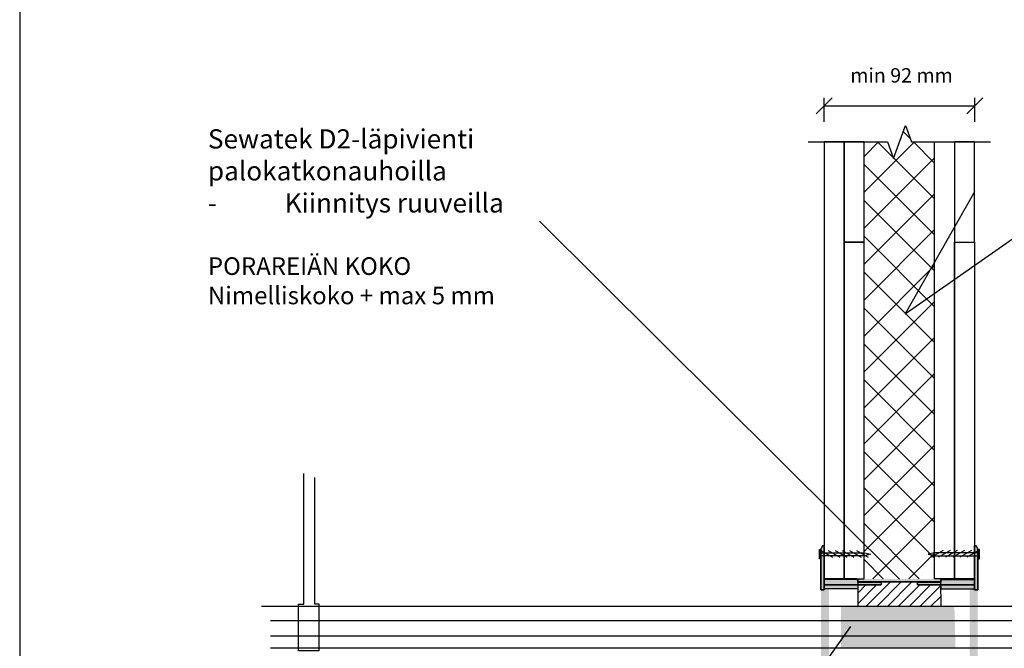
# Model space of a CAD drawing. Units: millimetres. Extents: x -8182 to 2595, y -12029 to -5711.
# Drawn here: x -2552 to -1937, y -8822 to -8429 of the extents above; entities that cross this region are included whole.
import ezdxf
from ezdxf import colors
from ezdxf.entities.mleader import LeaderData, LeaderLine
from ezdxf.math import Vec2, Vec3

# ---------------------------------------------------------------- set-up
doc = ezdxf.new("R2010")
doc.units = ezdxf.units.MM
doc.header["$LTSCALE"] = 5
doc.header["$MEASUREMENT"] = 0
doc.layers.get('Defpoints').update_dxf_attribs({"color": 253})
doc.layers.add('Sewatek', color=7, linetype='Continuous')
doc.styles.add('_Mittaviivat', font='verdana.ttf', dxfattribs={"height": 9})
doc.styles.add('_Teksti leaderit', font='verdana.ttf', dxfattribs={"height": 11})
doc.styles.add('Teksti', font='simplex.shx', dxfattribs={"width": 0.8})
doc.dimstyles.new('Mitta 2', dxfattribs={"dimtxt": 10, "dimasz": 10, "dimexe": 5, "dimexo": 0, "dimgap": 4, "dimtad": 0, "dimtih": 1, "dimtoh": 1, "dimdec": 4, "dimzin": 0, "dimdsep": 46, "dimtxsty": 'Teksti', "dimblk": 'OBLIQUE', "dimcen": 0, "dimclrd": 256, "dimclre": 256, "dimclrt": 256, "dimadec": 0, "dimazin": 0, "dimtfac": 1, "dimtdec": 4, "dimtofl": 0, "dimtmove": 0, "dimatfit": 3, "dimldrblk": 'OBLIQUE', "dimfxl": 10, "dimfxlon": 1, "dimtolj": 1, "dimtzin": 0, "dimlwd": -1, "dimlwe": -1, "dimarcsym": 0})

# ---------------------------------------------------------------- blocks, each defined once
blk = doc.blocks.new('_None')
blk = doc.blocks.new('_Oblique')
at = {"color": 0, "linetype": 'ByBlock', "lineweight": -2}
blk.add_line((-0.5, -0.5), (0.5, 0.5), dxfattribs=at)
blk = doc.blocks.new('*D407')
at = {"layer": 'Defpoints', "color": 0}
for p in [(-1955.26, -8482.95), (-2049.26, -8505.6), (-1955.26, -8505.6)]:
    blk.add_point(p, dxfattribs=at)
at = {"layer": 'Sewatek'}
for p, q in [((-2049.26, -8492.95), (-2049.26, -8477.95)), ((-2049.26, -8482.95), (-1955.26, -8482.95)), ((-1955.26, -8492.95), (-1955.26, -8477.95))]:
    blk.add_line(p, q, dxfattribs=at)
at = {"layer": 'Sewatek', "xscale": 10, "yscale": 10, "zscale": 10, "rotation": 180}
blk.add_blockref('_Oblique', (-2049.26, -8482.95), dxfattribs=at)
at = {"layer": 'Sewatek', "xscale": 10, "yscale": 10, "zscale": 10}
blk.add_blockref('_Oblique', (-1955.26, -8482.95), dxfattribs=at)
at = {"layer": 'Sewatek', "insert": (-2001, -8464.01), "char_height": 9, "attachment_point": 5, "style": '_Mittaviivat'}
blk.add_mtext('\\A1;min 92 mm', dxfattribs=at)

msp = doc.modelspace()

# ---------------------------------------------------------------- hatches: boundary and pattern name
at = {"layer": 'Sewatek'}
h = msp.add_hatch(dxfattribs=at)
h.set_pattern_fill('ANSI37', color=256, scale=5)
h.set_pattern_definition([(45, (-2049.336, -8809.037), (-11.2253, 11.2253), []), (135, (-2049.336, -8809.037), (-11.2253, -11.2253), [])])
h.paths.add_polyline_path([(-1980.3367, -8505.59822), (-1994.8367, -8505.59822), (-1998.5867, -8495.29518), (-2006.0867, -8515.90126), (-2009.8367, -8505.59822), (-2024.3367, -8505.59822), (-2024.38757, -8778.60156), (-1980.38757, -8778.57977)])
h = msp.add_hatch(color=1, dxfattribs=at)
h.dxf.hatch_style = 1
h.paths.add_polyline_path([(-2013.83625, -8782.34286), (-2013.33625, -8781.84286), (-2014.33625, -8780.84286), (-2028.33625, -8780.84286), (-2028.33625, -8779.07042), (-2028.33625, -8779.06988), (-2049.33639, -8779.06988), (-2049.33637, -8782.34286)])
h.paths.add_polyline_path([(-2049.33634, -8785.59273), (-2051.3364, -8785.59274), (-2051.33654, -8760.09287), (-2050.33655, -8758.09286), (-2049.33655, -8758.09286)])
h = msp.add_hatch(color=1, dxfattribs=at)
h.dxf.hatch_style = 1
h.paths.add_polyline_path([(-2013.83615, -8782.33645), (-2013.33615, -8781.83645), (-2014.33615, -8780.83645), (-2028.33615, -8780.83645), (-2028.33615, -8779.06401), (-2028.33615, -8779.06348), (-2049.3363, -8779.06348), (-2049.33627, -8782.33645)])
h.paths.add_polyline_path([(-2049.33625, -8785.58632), (-2051.3363, -8785.58633), (-2051.33644, -8760.08646), (-2050.33646, -8758.08646), (-2049.33646, -8758.08645)])
h = msp.add_hatch(color=1, dxfattribs=at)
h.dxf.hatch_style = 1
h.paths.add_polyline_path([(-1990.89419, -8782.34352), (-1991.39419, -8781.84352), (-1990.39419, -8780.84352), (-1976.39419, -8780.84352), (-1976.39419, -8779.07108), (-1976.39419, -8779.07054), (-1955.39404, -8779.07054), (-1955.39407, -8782.34352)])
h.paths.add_polyline_path([(-1953.39404, -8785.5934), (-1953.3939, -8760.09353), (-1954.39388, -8758.09352), (-1955.39388, -8758.09352), (-1955.39409, -8785.59338)])
h = msp.add_hatch(color=1, dxfattribs=at)
h.dxf.hatch_style = 1
h.paths.add_polyline_path([(-1990.89409, -8782.33711), (-1991.39409, -8781.83711), (-1990.39409, -8780.83711), (-1976.39409, -8780.83711), (-1976.39409, -8779.06467), (-1976.39409, -8779.06413), (-1955.39395, -8779.06413), (-1955.39397, -8782.33711)])
h.paths.add_polyline_path([(-1953.39394, -8785.58699), (-1953.3938, -8760.08712), (-1954.39379, -8758.08712), (-1955.39379, -8758.08711), (-1955.394, -8785.58698)])
h = msp.add_hatch(color=256, dxfattribs=at)
h.dxf.hatch_style = 1
h.paths.add_polyline_path([(-2028.34986, -8778.75936), (-1976.34986, -8778.75936), (-1976.34986, -8780.79383), (-2028.34986, -8780.79383)])
h = msp.add_hatch(color=256, dxfattribs=at)
h.dxf.hatch_style = 1
h.paths.add_polyline_path([(-2028.34977, -8778.75295), (-1976.34976, -8778.75295), (-1976.34976, -8780.78743), (-2028.34977, -8780.78743)])
at = {"layer": 'Sewatek', "true_color": 0x939598}
h = msp.add_hatch(color=252, dxfattribs=at)
h.dxf.hatch_style = 1
h.paths.add_polyline_path([(-2046.33809, -8833.32158), (-2049.3444, -8833.32537), (-2049.34439, -8832.58473), (-2051.34445, -8832.58472), (-2051.35467, -8785.58461), (-2049.3442, -8785.60554), (-2049.3442, -8784.85153), (-2046.27404, -8784.85286)])
h = msp.add_hatch(color=252, dxfattribs=at)
h.dxf.hatch_style = 1
h.paths.add_polyline_path([(-2046.33799, -8833.31517), (-2049.3443, -8833.31896), (-2049.3443, -8832.57833), (-2051.34436, -8832.57831), (-2051.35458, -8785.5782), (-2049.34411, -8785.59913), (-2049.34411, -8784.84512), (-2046.27394, -8784.84645)])
at = {"layer": 'Sewatek'}
h = msp.add_hatch(color=256, dxfattribs=at)
h.dxf.hatch_style = 1
h.paths.add_polyline_path([(-2049.34356, -8782.34308), (-2028.34355, -8782.34262), (-2028.34355, -8784.84778), (-2049.34356, -8784.84824)])
h = msp.add_hatch(color=256, dxfattribs=at)
h.dxf.hatch_style = 1
h.paths.add_polyline_path([(-2049.34347, -8782.33667), (-2028.34345, -8782.33621), (-2028.34346, -8784.84137), (-2049.34347, -8784.84183)])
h = msp.add_hatch(color=256, dxfattribs=at)
h.dxf.hatch_style = 1
h.paths.add_polyline_path([(-2049.33624, -8784.84802), (-2028.33623, -8784.84848), (-2028.33623, -8782.34332), (-2049.33625, -8782.34286)])
h = msp.add_hatch(color=256, dxfattribs=at)
h.dxf.hatch_style = 1
h.paths.add_polyline_path([(-2049.33615, -8784.84161), (-2028.33613, -8784.84207), (-2028.33614, -8782.33691), (-2049.33615, -8782.33645)])
h = msp.add_hatch(dxfattribs=at)
h.set_pattern_fill('ANSI31', color=256, scale=1.5)
h.set_pattern_definition([(45, (-27974.2174, -15134.0066), (-3.36759605, 3.36759605), [])])
h.paths.add_polyline_path([(-1990.34285, -8780.81408), (-2014.29611, -8780.84824), (-2013.83026, -8782.31408), (-2028.34055, -8782.31408), (-2028.32956, -8795.72618), (-1976.32956, -8795.72618), (-1976.34055, -8782.31408), (-1990.84285, -8782.31408)])
h = msp.add_hatch(dxfattribs=at)
h.set_pattern_fill('ANSI31', color=256, scale=1.5)
h.set_pattern_definition([(45, (-27974.2173, -15134), (-3.36759605, 3.36759605), [])])
h.paths.add_polyline_path([(-1990.34276, -8780.80768), (-2014.29602, -8780.84183), (-2013.83017, -8782.30768), (-2028.34046, -8782.30768), (-2028.32947, -8795.71977), (-1976.32947, -8795.71977), (-1976.34046, -8782.30768), (-1990.84276, -8782.30768)])
h = msp.add_hatch(color=256, dxfattribs=at)
h.dxf.hatch_style = 1
h.paths.add_polyline_path([(-1955.39419, -8784.84868), (-1976.39421, -8784.84914), (-1976.3942, -8782.34398), (-1955.39419, -8782.34352)])
h = msp.add_hatch(color=256, dxfattribs=at)
h.dxf.hatch_style = 1
h.paths.add_polyline_path([(-1955.3941, -8784.84227), (-1976.39411, -8784.84273), (-1976.39411, -8782.33757), (-1955.3941, -8782.33711)])
h = msp.add_hatch(color=256, dxfattribs=at)
h.dxf.hatch_style = 1
h.paths.add_polyline_path([(-1955.35616, -8782.34308), (-1976.35617, -8782.34262), (-1976.35617, -8784.84778), (-1955.35615, -8784.84824)])
h = msp.add_hatch(color=256, dxfattribs=at)
h.dxf.hatch_style = 1
h.paths.add_polyline_path([(-1955.35606, -8782.33667), (-1976.35607, -8782.33621), (-1976.35607, -8784.84137), (-1955.35606, -8784.84183)])
at = {"layer": 'Sewatek', "true_color": 0x939598}
h = msp.add_hatch(color=252, dxfattribs=at)
h.dxf.hatch_style = 1
h.paths.add_polyline_path([(-1958.36236, -8833.33522), (-1955.35606, -8833.33901), (-1955.35606, -8832.59837), (-1953.356, -8832.59836), (-1953.34578, -8785.59825), (-1955.35625, -8785.61918), (-1955.35625, -8784.86516), (-1958.42642, -8784.86649)])
h = msp.add_hatch(color=252, dxfattribs=at)
h.dxf.hatch_style = 1
h.paths.add_polyline_path([(-1958.36227, -8833.32881), (-1955.35596, -8833.3326), (-1955.35596, -8832.59197), (-1953.35591, -8832.59195), (-1953.34569, -8785.59184), (-1955.35615, -8785.61277), (-1955.35615, -8784.85876), (-1958.42632, -8784.86009)])
at = {"layer": 'Sewatek', "true_color": 0xffffff}
h = msp.add_hatch(color=7, dxfattribs=at)
h.dxf.hatch_style = 1
h.paths.add_polyline_path([(-1967.98751, -8795.72618), (-2038.75524, -8795.72618), (-2038.82461, -8821.72618), (-1967.27081, -8821.72618)])

# ---------------------------------------------------------------- linework, layer by layer
at = {"layer": 'Sewatek', "linetype": 'Continuous', "extrusion": (-3.76084e-31, -1.344e-30, -1)}
for p, q in [((-2051.34347, -8760.09823), (-2051.34352, -8785.60798)), ((-2051.34337, -8760.09182), (-2051.34343, -8785.60157)), ((-2049.34347, -8785.61918), (-2049.34347, -8758.09823)), ((-2049.34337, -8785.61277), (-2049.34338, -8758.09182))]:
    msp.add_line(p, q, dxfattribs=at)
at = {"layer": 'Sewatek', "linetype": 'Continuous', "extrusion": (0, 1, 0)}
for p, q in [((-2050.34347, -8758.09823), (-2051.34347, -8760.09823)), ((-2050.34338, -8758.09182), (-2051.34337, -8760.09182)), ((-2049.34347, -8758.09823), (-2050.34347, -8758.09823)), ((-2049.34338, -8758.09182), (-2050.34338, -8758.09182)), ((-1955.35625, -8758.09823), (-1954.35625, -8758.09823)), ((-1955.35615, -8758.09182), (-1954.35615, -8758.09182)), ((-1954.35625, -8758.09823), (-1953.35625, -8760.09823)), ((-1954.35615, -8758.09182), (-1953.35615, -8760.09182)), ((-2049.34347, -8778.59066), (-2049.34356, -8778.59066)), ((-2049.34356, -8778.59707), (-2049.34356, -8778.59066)), ((-2049.34337, -8778.58426), (-2049.34347, -8778.58426)), ((-2049.34347, -8778.59066), (-2049.34347, -8778.58426)), ((-2028.84356, -8778.59066), (-2049.34347, -8778.59066)), ((-2028.84347, -8778.58426), (-2049.34337, -8778.58426)), ((-2028.84356, -8778.59066), (-2028.84356, -8778.59707)), ((-2028.34356, -8779.5856), (-2028.84356, -8778.59066)), ((-2028.84347, -8778.58426), (-2028.84347, -8778.59066)), ((-2028.34347, -8779.57919), (-2028.84347, -8778.58426)), ((-1976.35615, -8779.5856), (-1975.85615, -8778.59066)), ((-1976.35606, -8779.57919), (-1975.85606, -8778.58426)), ((-1975.85615, -8778.59066), (-1975.85615, -8778.59707)), ((-1975.85615, -8778.59066), (-1955.35625, -8778.59066)), ((-1975.85606, -8778.58426), (-1975.85606, -8778.59066)), ((-1975.85606, -8778.58426), (-1955.35615, -8778.58426)), ((-1955.35625, -8778.59066), (-1955.35615, -8778.59066)), ((-1955.35615, -8778.58426), (-1955.35606, -8778.58426)), ((-1955.35615, -8778.59707), (-1955.35615, -8778.59066)), ((-1955.35606, -8778.59066), (-1955.35606, -8778.58426)), ((-2049.34356, -8782.34824), (-2013.84356, -8782.34824)), ((-2049.34347, -8782.34183), (-2013.84347, -8782.34183)), ((-2028.34356, -8779.59711), (-2028.34356, -8779.5856)), ((-2028.34356, -8780.84824), (-2028.34356, -8779.59711)), ((-2014.34356, -8780.84824), (-2028.34356, -8780.84824)), ((-2028.34347, -8779.5907), (-2028.34347, -8779.57919)), ((-2028.34347, -8780.84183), (-2028.34347, -8779.5907)), ((-2014.34347, -8780.84183), (-2028.34347, -8780.84183)), ((-2013.34356, -8781.84824), (-2014.34356, -8780.84824)), ((-2013.34347, -8781.84183), (-2014.34347, -8780.84183)), ((-2013.84356, -8782.34824), (-2013.34356, -8781.84824)), ((-2013.84347, -8782.34183), (-2013.34347, -8781.84183)), ((-1991.35615, -8781.84824), (-1990.35615, -8780.84824)), ((-1990.85615, -8782.34824), (-1991.35615, -8781.84824)), ((-1991.35606, -8781.84183), (-1990.35606, -8780.84183)), ((-1990.85606, -8782.34183), (-1991.35606, -8781.84183)), ((-1955.35615, -8782.34824), (-1990.85615, -8782.34824)), ((-1955.35606, -8782.34183), (-1990.85606, -8782.34183)), ((-1990.35615, -8780.84824), (-1976.35615, -8780.84824)), ((-1990.35606, -8780.84183), (-1976.35606, -8780.84183)), ((-1976.35615, -8779.59711), (-1976.35615, -8779.5856)), ((-1976.35615, -8780.84824), (-1976.35615, -8779.59711)), ((-1976.35606, -8779.5907), (-1976.35606, -8779.57919)), ((-1976.35606, -8780.84183), (-1976.35606, -8779.5907)), ((-2051.34352, -8785.59836), (-2049.34347, -8785.61918)), ((-2051.34343, -8785.59195), (-2049.34337, -8785.61277)), ((-2050.54354, -8785.59825), (-2050.54363, -8785.59836)), ((-2050.54345, -8785.59184), (-2050.54354, -8785.59195)), ((-2050.14336, -8785.59836), (-2050.14347, -8785.59823)), ((-2050.14336, -8785.59836), (-2050.14347, -8785.59823)), ((-2050.14327, -8785.59195), (-2050.14337, -8785.59182)), ((-2050.14327, -8785.59195), (-2050.14337, -8785.59182)), ((-1953.35619, -8785.59836), (-1955.35625, -8785.61918)), ((-1953.3561, -8785.59195), (-1955.35615, -8785.61277)), ((-1954.55635, -8785.59836), (-1954.55625, -8785.59823)), ((-1954.55635, -8785.59836), (-1954.55625, -8785.59823)), ((-1954.55626, -8785.59195), (-1954.55615, -8785.59182)), ((-1954.55626, -8785.59195), (-1954.55615, -8785.59182)), ((-1954.15617, -8785.59825), (-1954.15609, -8785.59836)), ((-1954.15608, -8785.59184), (-1954.15599, -8785.59195))]:
    msp.add_line(p, q, dxfattribs=at)
at = {"layer": 'Sewatek', "linetype": 'Continuous', "extrusion": (-1.22465e-16, -1, 0)}
for p, q in [((-2051.33654, -8760.09287, -0.0028), (-2050.33655, -8758.09286, -0.0028)), ((-2051.33644, -8760.08646, -0.0028), (-2050.33646, -8758.08646, -0.0028)), ((-2050.33655, -8758.09286, -0.0028), (-2049.33655, -8758.09286, -0.0028)), ((-2050.33646, -8758.08646, -0.0028), (-2049.33646, -8758.08645, -0.0028)), ((-1954.39388, -8758.09352, -0.0028), (-1955.39388, -8758.09352, -0.0028)), ((-1954.39379, -8758.08712, -0.0028), (-1955.39379, -8758.08711, -0.0028)), ((-1953.3939, -8760.09353, -0.0028), (-1954.39388, -8758.09352, -0.0028)), ((-1953.3938, -8760.08712, -0.0028), (-1954.39379, -8758.08712, -0.0028)), ((-2049.33625, -8779.07042, -0.0028), (-2049.33625, -8779.06988, -0.0028)), ((-2028.33625, -8779.06988, -0.0028), (-2049.33625, -8779.06988, -0.0028)), ((-2013.83625, -8782.34286, -0.0028), (-2049.33625, -8782.34286, -0.0028)), ((-2049.33615, -8779.06401, -0.0028), (-2049.33615, -8779.06348, -0.0028)), ((-2028.33615, -8779.06348, -0.0028), (-2049.33615, -8779.06348, -0.0028)), ((-2013.83615, -8782.33645, -0.0028), (-2049.33615, -8782.33645, -0.0028)), ((-2028.33625, -8779.07042, -0.0028), (-2028.33625, -8779.06988, -0.0028)), ((-2028.33625, -8779.07042, -0.0028), (-2028.33625, -8780.84286, -0.0028)), ((-2028.33625, -8780.84286, -0.0028), (-2014.33625, -8780.84286, -0.0028)), ((-2028.33615, -8779.06401, -0.0028), (-2028.33615, -8779.06348, -0.0028)), ((-2028.33615, -8779.06401, -0.0028), (-2028.33615, -8780.83645, -0.0028)), ((-2028.33615, -8780.83645, -0.0028), (-2014.33615, -8780.83645, -0.0028)), ((-2014.33625, -8780.84286, -0.0028), (-2013.33625, -8781.84286, -0.0028)), ((-2014.33615, -8780.83645, -0.0028), (-2013.33615, -8781.83645, -0.0028)), ((-2013.33625, -8781.84286, -0.0028), (-2013.83625, -8782.34286, -0.0028)), ((-2013.83625, -8782.34286, -0.0028), (-2013.33625, -8781.84286, -0.0028)), ((-2013.33615, -8781.83645, -0.0028), (-2013.83615, -8782.33645, -0.0028)), ((-2013.83615, -8782.33645, -0.0028), (-2013.33615, -8781.83645, -0.0028)), ((-1990.39419, -8780.84352, -0.0028), (-1991.39419, -8781.84352, -0.0028)), ((-1991.39419, -8781.84352, -0.0028), (-1990.89419, -8782.34352, -0.0028)), ((-1990.89419, -8782.34352, -0.0028), (-1991.39419, -8781.84352, -0.0028)), ((-1990.39409, -8780.83711, -0.0028), (-1991.39409, -8781.83711, -0.0028)), ((-1991.39409, -8781.83711, -0.0028), (-1990.89409, -8782.33711, -0.0028)), ((-1990.89409, -8782.33711, -0.0028), (-1991.39409, -8781.83711, -0.0028)), ((-1990.89419, -8782.34352, -0.0028), (-1955.39419, -8782.34352, -0.0028)), ((-1990.89409, -8782.33711, -0.0028), (-1955.39409, -8782.33711, -0.0028)), ((-1976.39419, -8780.84352, -0.0028), (-1990.39419, -8780.84352, -0.0028)), ((-1976.39409, -8780.83711, -0.0028), (-1990.39409, -8780.83711, -0.0028)), ((-1976.39419, -8779.07108, -0.0028), (-1976.39419, -8779.07054, -0.0028)), ((-1976.39419, -8779.07054, -0.0028), (-1955.39419, -8779.07054, -0.0028)), ((-1976.39419, -8779.07108, -0.0028), (-1976.39419, -8780.84352, -0.0028)), ((-1976.39409, -8779.06467, -0.0028), (-1976.39409, -8779.06413, -0.0028)), ((-1976.39409, -8779.06413, -0.0028), (-1955.39409, -8779.06413, -0.0028)), ((-1976.39409, -8779.06467, -0.0028), (-1976.39409, -8780.83711, -0.0028)), ((-1955.39419, -8779.07108, -0.0028), (-1955.39419, -8779.07054, -0.0028)), ((-1955.39409, -8779.06467, -0.0028), (-1955.39409, -8779.06413, -0.0028)), ((-2049.33634, -8785.59273, -0.0028), (-2051.34735, -8785.59274, -0.0028)), ((-2049.33625, -8785.58632, -0.0028), (-2051.34726, -8785.58633, -0.0028)), ((-1955.39409, -8785.59338, -0.0028), (-1953.38308, -8785.5934, -0.0028)), ((-1955.394, -8785.58698, -0.0028), (-1953.38299, -8785.58699, -0.0028))]:
    msp.add_line(p, q, dxfattribs=at)
at = {"layer": 'Sewatek', "linetype": 'Continuous', "extrusion": (-3.76084e-31, 1.344e-30, -1)}
for p, q in [((-2051.3364, -8785.59274, -0.0028), (-2051.33654, -8760.09287, -0.0028)), ((-2051.3363, -8785.58633, -0.0028), (-2051.33644, -8760.08646, -0.0028)), ((-2049.33655, -8758.09286, -0.0028), (-2049.33634, -8785.59274, -0.0028)), ((-2049.33646, -8758.08645, -0.0028), (-2049.33625, -8785.58633, -0.0028))]:
    msp.add_line(p, q, dxfattribs=at)
at = {"layer": 'Sewatek', "linetype": 'Continuous', "extrusion": (3.76084e-31, 1.344e-30, -1)}
for p, q in [((-1955.39388, -8758.09352, -0.0028), (-1955.39409, -8785.5934, -0.0028)), ((-1955.39379, -8758.08711, -0.0028), (-1955.394, -8785.58699, -0.0028)), ((-1953.39404, -8785.5934, -0.0028), (-1953.3939, -8760.09353, -0.0028)), ((-1953.39394, -8785.58699, -0.0028), (-1953.3938, -8760.08712, -0.0028))]:
    msp.add_line(p, q, dxfattribs=at)
at = {"layer": 'Sewatek', "linetype": 'Continuous', "extrusion": (3.76084e-31, -1.344e-30, -1)}
for p, q in [((-1955.35625, -8785.61918), (-1955.35625, -8758.09823)), ((-1955.35615, -8785.61277), (-1955.35615, -8758.09182)), ((-1953.35625, -8760.09823), (-1953.35619, -8785.60798)), ((-1953.35615, -8760.09182), (-1953.3561, -8785.60157))]:
    msp.add_line(p, q, dxfattribs=at)
at = {"layer": 'Sewatek'}
for p, q in [((-2051.34977, -8761.01062, 0.95681), (-2044.07516, -8765.21062, 0.95681)), ((-2046.90977, -8761.01062, 0.95681), (-2039.63516, -8765.21062, 0.95681)), ((-2042.46977, -8761.01062, 0.95681), (-2035.19516, -8765.21062, 0.95681)), ((-2038.02977, -8761.01062, 0.95681), (-2030.75516, -8765.21062, 0.95681)), ((-2033.58977, -8761.01062, 0.95681), (-2026.31516, -8765.21062, 0.95681)), ((-2029.14977, -8761.01062, 0.95681), (-2021.87516, -8765.21062, 0.95681)), ((-1975.04937, -8761.01062, 0.95681), (-1982.32398, -8765.21062, 0.95681)), ((-1970.60937, -8761.01062, 0.95681), (-1977.88398, -8765.21062, 0.95681)), ((-1966.16937, -8761.01062, 0.95681), (-1973.44398, -8765.21062, 0.95681)), ((-1961.72937, -8761.01062, 0.95681), (-1969.00398, -8765.21062, 0.95681)), ((-1957.28937, -8761.01062, 0.95681), (-1964.56398, -8765.21062, 0.95681)), ((-1952.84937, -8761.01062, 0.95681), (-1960.12398, -8765.21062, 0.95681)), ((-2028.34986, -8780.38239, -4), (-1976.34986, -8780.38239, -4)), ((-2028.34976, -8780.37598, -4), (-1976.34976, -8780.37598, -4))]:
    msp.add_line(p, q, dxfattribs=at)
for points in [[(-2551.98354, -9629.44101), (-1501.98354, -9629.44101), (-1501.98354, -8144.44101), (-2551.98354, -8144.44101)], [(-2049.34347, -8778.59066), (-2036.84347, -8778.59066), (-2036.8367, -8505.59822), (-2049.3367, -8505.59822)], [(-2036.8367, -8568.16861), (-2024.3367, -8568.16861), (-2024.3367, -8505.59822), (-2036.8367, -8505.59822)], [(-1967.91814, -8778.59066), (-1980.41814, -8778.59066), (-1980.3367, -8505.59822), (-1967.8367, -8505.59822)], [(-1967.8367, -8568.16861), (-1955.3367, -8568.16861), (-1955.3367, -8505.59822), (-1967.8367, -8505.59822)], [(-2036.857, -8778.59066), (-2024.357, -8778.59066), (-2024.3367, -8568.16861), (-2036.8367, -8568.16861)], [(-1955.43167, -8778.59066), (-1967.93167, -8778.59066), (-1967.8367, -8568.16861), (-1955.3367, -8568.16861)], [(-2051.34977, -8760.34136), (-2051.34977, -8762.34136), (-2024.19371, -8762.34136), (-2020.39924, -8763.28105), (-2024.19371, -8764.21062), (-2051.34977, -8764.21062), (-2051.34977, -8766.21062), (-2052.34977, -8766.21062), (-2052.34977, -8760.34136)], [(-1953.34977, -8760.34136), (-1953.34977, -8762.34136), (-1980.50583, -8762.34136), (-1984.3003, -8763.28105), (-1980.50583, -8764.21062), (-1953.34977, -8764.21062), (-1953.34977, -8766.21062), (-1952.34977, -8766.21062), (-1952.34977, -8760.34136)], [(-1976.34355, -8780.84824), (-2028.34355, -8780.84824), (-2028.32956, -8795.72618), (-1976.32956, -8795.72618)], [(-1976.34346, -8780.84183), (-2028.34346, -8780.84183), (-2028.32947, -8795.71977), (-1976.32947, -8795.71977)]]:
    msp.add_lwpolyline(points, close=True, dxfattribs=at)
at = {"layer": 'Sewatek', "linetype": 'Continuous'}
msp.add_lwpolyline([(-2059.3367, -8505.59822), (-2009.8367, -8505.59822), (-2006.0867, -8515.90126), (-1998.5867, -8495.29518), (-1994.8367, -8505.59822), (-1945.3367, -8505.59822)], dxfattribs=at)
at = {"layer": 'Sewatek', "elevation": 0.00619}
msp.add_lwpolyline([(-2367.87021, -8715.39093), (-2367.87021, -8794.33643), (-2365.09156, -8794.33643), (-2365.09156, -8823.68108), (-2377.75705, -8823.68108), (-2377.75705, -8794.4322), (-2374.42528, -8794.4322), (-2374.42528, -8712.78599)], dxfattribs=at)
at = {"layer": 'Sewatek', "elevation": -0.0028}
for points in [[(-2049.33625, -8782.34286), (-2028.33571, -8782.3511), (-2028.33571, -8784.84962), (-2049.33625, -8784.84138)], [(-2049.33615, -8782.33645), (-2028.33562, -8782.3447), (-2028.33562, -8784.84321), (-2049.33615, -8784.83497)], [(-1955.39419, -8782.34352), (-1976.39472, -8782.35176), (-1976.39472, -8784.85028), (-1955.39419, -8784.84204)], [(-1955.39409, -8782.33711), (-1976.39463, -8782.34535), (-1976.39463, -8784.84387), (-1955.39409, -8784.83563)]]:
    msp.add_lwpolyline(points, close=True, dxfattribs=at)
at = {"layer": 'Sewatek'}
for points in [[(-2400.79613, -8795.72618), (-1617.80243, -8795.72618)], [(-2395.21136, -8804.76002), (-1615.56846, -8804.76002)], [(-2395.21136, -8814.35526), (-1615.56846, -8814.35526)], [(-2395.21136, -8821.72618), (-1615.56846, -8821.72618)]]:
    msp.add_lwpolyline(points, dxfattribs=at)

# ---------------------------------------------------------------- dimensions: what is measured, and where the dimension line sits
dim = msp.add_linear_dim(base=(-1955.26376, -8482.94599), p1=(-2049.26376, -8505.59822, -0.00619), p2=(-1955.26376, -8505.59822, -0.00619), text='min 92 mm', dimstyle='Mitta 2', override={"dimtxt": 12, "dimgap": 10, "dimtxsty": '_Mittaviivat', "dimtmove": 2}, dxfattribs=at)
dim.commit()
dim.dimension.update_dxf_attribs({"geometry": '*D407', "text_midpoint": (-2001.00492, -8464.01317), "dimtype": 160})

# ---------------------------------------------------------------- leaders
ml = msp.add_multileader_mtext('Standard', dxfattribs=at)
ml.set_content('{\\fVerdana|b1|i0|c0|p34;Sewatek D2-läpivienti palokatkonauhoilla\\P\\pxi-2,l3;}-^IKiinnitys ruuveilla\\P\\pxi0,l0;\\P{\\H0.9167x;PORAREIÄN KOKO\\PNimelliskoko + max 5 mm}', color=256, style='_Teksti leaderit')
ml.set_leader_properties(color=256, linetype='ByLayer', lineweight=-1)
ml.set_arrow_properties(name='NONE')
ml.build(insert=Vec2(0, 0))
ml.multileader.update_dxf_attribs({"has_dogleg": 0, "text_left_attachment_type": 2, "text_right_attachment_type": 2, "dogleg_length": 5, "arrow_head_size": 8})
ctx = ml.context
ctx.base_point, ctx.char_height, ctx.arrow_head_size, ctx.landing_gap_size, ctx.plane_origin = Vec3(-2439.4031, -8555.1267, -8.46741), 12, 8, 5, Vec3(-1670.74275, -8929.56846, -8.46741)
ctx.left_attachment, ctx.right_attachment = 2, 2
notes = []
notes.append((ctx, [(0, (1, 1, 0), (-2222.1191, -8555.1267, -8.46741), (-1, 0), 5, [(0, [(-2002.30209, -8778.98187, -8.46741)], 0, [])])]))
ctx.mtext.insert, ctx.mtext.width, ctx.mtext.defined_height, ctx.mtext.flow_direction = Vec3(-2434.4031, -8497.71184, -8.46741), 269.280683, 50.07164, 5
ml = msp.add_multileader_mtext('Standard', dxfattribs=at)
ml.set_content('\\A1;RAKENNE\\P\\pxi-2,l3,ql;-^I2 x 12,5 mm kipsilevy rakenteen molemmin puolin\\P\\pxi-2,l3,ql,t4;-^IA1 tai A2 -luokan mineraalivilla (min 30 kg/m{\\H0.7x;\\S3^ ;})', color=256, style='_Teksti leaderit')
ml.set_leader_properties(color=256, linetype='ByLayer', lineweight=-1)
ml.set_arrow_properties(name='NONE')
ml.build(insert=Vec2(0, 0))
ml.multileader.update_dxf_attribs({"has_dogleg": 0, "text_left_attachment_type": 2, "text_right_attachment_type": 2, "dogleg_length": 5, "arrow_head_size": 8})
ctx = ml.context
ctx.base_point, ctx.char_height, ctx.arrow_head_size, ctx.landing_gap_size, ctx.plane_origin = Vec3(-1906.11446, -8548.17708), 12, 8, 10, Vec3(-1722.06412, -8595.16449)
ctx.left_attachment, ctx.right_attachment = 2, 2
notes.append((ctx, [(0, (1, 1, 0), (-1911.11446, -8548.17708), (1, 0), 5, [(1, [(-1955.3367, -8536.88342), (-1998.73502, -8613.1383)], 0, [])])]))
ctx.mtext.insert, ctx.mtext.width, ctx.mtext.flow_direction = Vec3(-1896.11446, -8499.39308), 336.1173076, 5
ml = msp.add_multileader_mtext('Standard', dxfattribs=at)
ml.set_content('Myös nipun välit kitataan *)', color=256, style='_Teksti leaderit')
ml.set_leader_properties(color=256, linetype='ByLayer', lineweight=-1)
ml.set_arrow_properties(name='NONE')
ml.build(insert=Vec2(0, 0))
ml.multileader.update_dxf_attribs({"has_dogleg": 0, "text_left_attachment_type": 2, "text_right_attachment_type": 2, "dogleg_length": 5, "arrow_head_size": 8})
ctx = ml.context
ctx.base_point, ctx.char_height, ctx.arrow_head_size, ctx.landing_gap_size, ctx.plane_origin = Vec3(-2415.72822, -8997.53257, 0.00619), 12, 8, 10, Vec3(-2090.87806, -9019.31499, 0.00619)
ctx.left_attachment, ctx.right_attachment, ctx.text_align_type = 2, 2, 2
notes.append((ctx, [(0, (1, 1, 0), (-2161.46822, -8997.53257, 0.00619), (-1, 0), 5, [(0, [(-2032.96894, -8808.36985, 0.00619)], 0, [])])]))
ctx.mtext.insert, ctx.mtext.width, ctx.mtext.alignment, ctx.mtext.flow_direction = Vec3(-2176.46822, -8989.60057, 0.00619), 283.2479056, 3, 5
for ctx, leaders in notes:
    for number, flags, end, landing, length, lines in leaders:
        leader = LeaderData()
        leader.index, (leader.has_last_leader_line, leader.has_dogleg_vector, leader.attachment_direction) = number, flags
        leader.last_leader_point, leader.dogleg_vector, leader.dogleg_length = Vec3(end), Vec3(landing), length
        for number, points, colour, breaks in lines:
            line = LeaderLine()
            line.index, line.vertices, line.color, line.breaks = number, Vec3.list(points), colors.encode_raw_color(colour), breaks
            leader.lines.append(line)
        ctx.leaders.append(leader)

doc.saveas('drawing.dxf')
